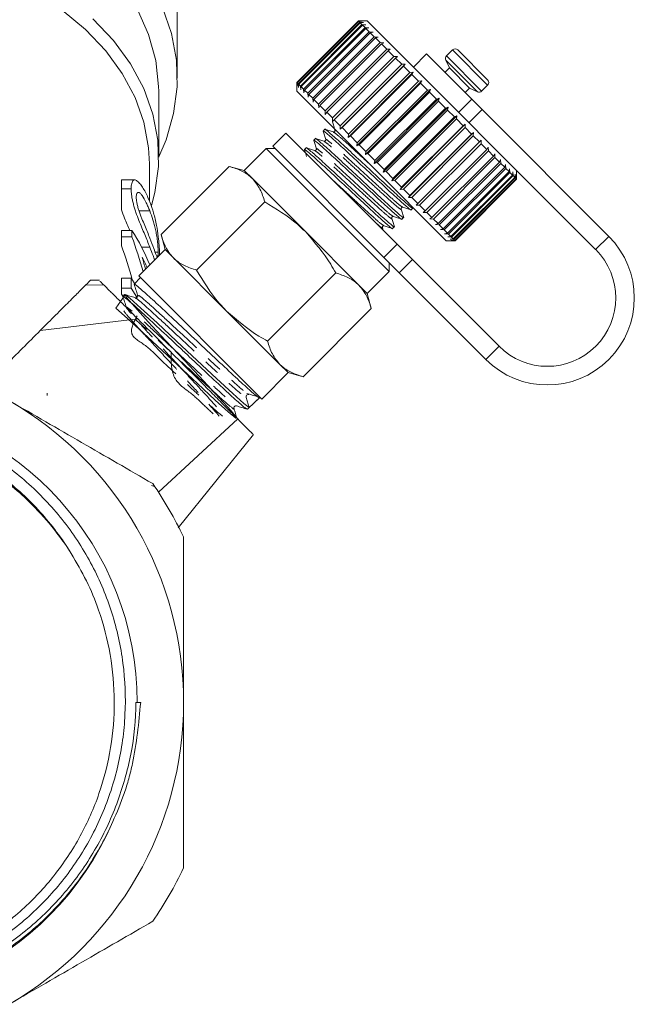
# Model space of a CAD drawing. Units: millimetres. Extents: x -287 to 870, y -187 to 371.
# Drawn here: x 821 to 870, y 164 to 243 of the extents above; entities that cross this region are included whole.
import ezdxf

# ---------------------------------------------------------------- set-up
doc = ezdxf.new("R2010")
doc.units = ezdxf.units.MM
doc.linetypes.add('PHANTOM', pattern=[12.7, 6.35, -1.27, 1.27, -1.27, 1.27, -1.27])

msp = doc.modelspace()

# ---------------------------------------------------------------- linework, layer by layer
at = {"color": 7, "linetype": 'Continuous', "lineweight": 15}
for p, q in [((833.698, 238.154), (833.698, 243.457)), ((848.271, 242.75), (843.321, 237.8)), ((843.338, 237.783), (848.288, 242.733)), ((848.302, 242.719), (843.352, 237.769)), ((843.432, 237.689), (848.382, 242.639)), ((848.415, 242.607), (843.465, 237.657)), ((843.608, 237.513), (848.558, 242.463)), ((848.608, 242.413), (843.658, 237.463)), ((848.978, 242.75), (848.271, 242.75)), ((848.288, 242.733), (848.271, 242.75)), ((848.288, 242.733), (848.577, 242.727)), ((848.577, 242.727), (848.302, 242.719)), ((848.382, 242.639), (848.302, 242.719)), ((848.382, 242.639), (848.678, 242.626)), ((848.678, 242.626), (848.415, 242.607)), ((848.558, 242.463), (848.415, 242.607)), ((848.558, 242.463), (848.859, 242.445)), ((848.859, 242.445), (848.608, 242.413)), ((848.813, 242.208), (848.608, 242.413)), ((854.989, 236.74), (848.978, 242.75)), ((843.863, 237.258), (848.813, 242.208)), ((848.88, 242.141), (843.931, 237.191)), ((844.194, 236.928), (849.144, 241.877)), ((849.228, 241.793), (844.278, 236.844)), ((844.596, 236.525), (849.546, 241.475)), ((848.813, 242.208), (849.116, 242.188)), ((849.116, 242.188), (848.88, 242.141)), ((849.144, 241.877), (848.88, 242.141)), ((849.144, 241.877), (849.448, 241.856)), ((849.448, 241.856), (849.228, 241.793)), ((849.546, 241.475), (849.228, 241.793)), ((849.546, 241.475), (849.849, 241.455)), ((849.646, 241.376), (844.696, 236.426)), ((845.065, 236.056), (850.015, 241.006)), ((850.128, 240.893), (845.179, 235.943)), ((849.849, 241.455), (849.646, 241.376)), ((850.015, 241.006), (849.646, 241.376)), ((850.015, 241.006), (850.314, 240.99)), ((850.314, 240.99), (850.128, 240.893)), ((850.544, 240.477), (850.128, 240.893)), ((845.594, 235.527), (850.544, 240.477)), ((850.67, 240.351), (845.72, 235.401)), ((846.177, 234.945), (851.126, 239.895)), ((850.544, 240.477), (850.838, 240.466)), ((850.838, 240.466), (850.67, 240.351)), ((851.126, 239.895), (850.67, 240.351)), ((851.126, 239.895), (851.412, 239.892)), ((851.412, 239.892), (851.263, 239.758)), ((853.751, 240.098), (852.691, 239.038)), ((857.398, 236.451), (853.751, 240.098)), ((855.837, 240.416), (855.356, 239.935)), ((856.261, 240.416), (858.666, 238.012)), ((851.263, 239.758), (846.313, 234.808)), ((846.798, 234.04), (852.031, 239.273)), ((846.805, 234.317), (851.754, 239.267)), ((851.9, 239.121), (846.951, 234.171)), ((851.754, 239.267), (851.263, 239.758)), ((851.754, 239.267), (852.031, 239.273)), ((852.031, 239.273), (851.9, 239.121)), ((852.42, 238.601), (851.9, 239.121)), ((855.296, 239.596), (855.59, 238.967)), ((847.453, 233.386), (852.685, 238.618)), ((847.47, 233.651), (852.42, 238.601)), ((852.573, 238.448), (847.624, 233.498)), ((852.42, 238.601), (852.685, 238.618)), ((852.685, 238.618), (852.573, 238.448)), ((853.115, 237.907), (852.573, 238.448)), ((855.59, 238.967), (855.236, 238.613)), ((855.59, 238.967), (857.216, 237.341)), ((843.321, 237.8), (843.321, 237.093)), ((843.338, 237.783), (843.321, 237.8)), ((843.344, 237.495), (843.338, 237.783)), ((843.352, 237.769), (843.344, 237.495)), ((843.432, 237.689), (843.352, 237.769)), ((843.445, 237.393), (843.432, 237.689)), ((843.465, 237.657), (843.445, 237.393)), ((843.608, 237.513), (843.465, 237.657)), ((843.626, 237.213), (843.608, 237.513)), ((848.135, 232.704), (853.367, 237.937)), ((848.165, 232.957), (853.115, 237.907)), ((853.273, 237.748), (848.323, 232.798)), ((853.115, 237.907), (853.367, 237.937)), ((853.367, 237.937), (853.273, 237.748)), ((853.829, 237.192), (853.273, 237.748)), ((858.184, 237.107), (858.666, 237.588)), ((832.198, 231.79), (832.198, 237.093)), ((849.332, 231.083), (843.321, 237.093)), ((843.658, 237.463), (843.626, 237.213)), ((843.863, 237.258), (843.658, 237.463)), ((843.884, 236.955), (843.863, 237.258)), ((843.931, 237.191), (843.884, 236.955)), ((844.194, 236.928), (843.931, 237.191)), ((844.215, 236.623), (844.194, 236.928)), ((844.278, 236.844), (844.215, 236.623)), ((844.596, 236.525), (844.278, 236.844)), ((848.835, 232.004), (854.067, 237.237)), ((848.879, 232.242), (853.829, 237.192)), ((853.991, 237.031), (849.041, 232.081)), ((853.829, 237.192), (854.067, 237.237)), ((854.067, 237.237), (853.991, 237.031)), ((854.554, 236.467), (853.991, 237.031)), ((860.785, 230.944), (854.989, 236.74)), ((856.862, 236.987), (857.216, 237.341)), ((857.216, 237.341), (857.845, 237.047)), ((844.616, 236.222), (844.596, 236.525)), ((844.696, 236.426), (844.616, 236.222)), ((845.065, 236.056), (844.696, 236.426)), ((845.082, 235.757), (845.065, 236.056)), ((845.179, 235.943), (845.082, 235.757)), ((845.594, 235.527), (845.179, 235.943)), ((849.544, 231.295), (854.776, 236.527)), ((849.604, 231.518), (854.554, 236.467)), ((854.716, 236.305), (849.767, 231.355)), ((854.554, 236.467), (854.776, 236.527)), ((854.776, 236.527), (854.716, 236.305)), ((855.28, 235.741), (854.716, 236.305)), ((857.398, 236.451), (858.229, 235.621)), ((845.605, 235.234), (845.594, 235.527)), ((845.72, 235.401), (845.605, 235.234)), ((846.177, 234.945), (845.72, 235.401)), ((850.253, 230.585), (855.486, 235.818)), ((850.33, 230.792), (855.28, 235.741)), ((855.441, 235.58), (850.492, 230.63)), ((855.28, 235.741), (855.486, 235.818)), ((855.486, 235.818), (855.441, 235.58)), ((855.997, 235.024), (855.441, 235.58)), ((868.424, 225.426), (858.229, 235.621)), ((846.18, 234.659), (846.177, 234.945)), ((846.313, 234.808), (846.18, 234.659)), ((846.805, 234.317), (846.313, 234.808)), ((850.953, 229.885), (856.186, 235.118)), ((851.047, 230.074), (855.997, 235.024)), ((856.156, 234.865), (851.206, 229.916)), ((851.635, 229.204), (856.868, 234.436)), ((855.997, 235.024), (856.186, 235.118)), ((856.186, 235.118), (856.156, 234.865)), ((856.697, 234.324), (856.156, 234.865)), ((856.697, 234.324), (856.868, 234.436)), ((856.868, 234.436), (856.85, 234.171)), ((842.437, 233.734), (841.377, 232.674)), ((842.437, 233.734), (851.383, 224.789)), ((845.564, 234.033), (845.427, 233.896)), ((846.798, 234.04), (846.805, 234.317)), ((846.951, 234.171), (846.798, 234.04)), ((847.47, 233.651), (846.951, 234.171)), ((847.453, 233.386), (847.47, 233.651)), ((851.747, 229.374), (856.697, 234.324)), ((856.85, 234.171), (851.9, 229.221)), ((852.289, 228.549), (857.522, 233.782)), ((852.42, 228.702), (857.37, 233.651)), ((857.37, 233.651), (856.85, 234.171)), ((857.37, 233.651), (857.522, 233.782)), ((857.522, 233.782), (857.516, 233.505)), ((844.816, 233.284), (844.679, 233.147)), ((847.624, 233.498), (847.453, 233.386)), ((848.165, 232.957), (847.624, 233.498)), ((848.135, 232.704), (848.165, 232.957)), ((848.323, 232.798), (848.135, 232.704)), ((848.879, 232.242), (848.323, 232.798)), ((857.516, 233.505), (852.566, 228.556)), ((853.057, 228.064), (858.007, 233.014)), ((858.144, 232.877), (853.194, 227.927)), ((858.007, 233.014), (857.516, 233.505)), ((858.007, 233.014), (858.141, 233.163)), ((858.141, 233.163), (858.144, 232.877)), ((858.6, 232.421), (858.144, 232.877)), ((840.846, 232.497), (839.079, 230.729)), ((841.554, 232.497), (840.846, 232.497)), ((840.846, 232.497), (845.796, 227.547)), ((841.377, 232.674), (850.322, 223.729)), ((844.068, 232.536), (843.931, 232.399)), ((848.835, 232.004), (848.879, 232.242)), ((849.041, 232.081), (848.835, 232.004)), ((849.604, 231.518), (849.041, 232.081)), ((853.65, 227.471), (858.6, 232.421)), ((858.726, 232.295), (853.776, 227.345)), ((858.6, 232.421), (858.715, 232.588)), ((858.715, 232.588), (858.726, 232.295)), ((859.142, 231.879), (858.726, 232.295)), ((859.142, 231.879), (859.239, 232.065)), ((859.239, 232.065), (859.255, 231.766)), ((831.448, 228.263), (831.448, 231.259)), ((849.544, 231.295), (849.604, 231.518)), ((849.767, 231.355), (849.544, 231.295)), ((850.33, 230.792), (849.767, 231.355)), ((854.192, 226.93), (859.142, 231.879)), ((859.255, 231.766), (854.305, 226.816)), ((854.675, 226.447), (859.625, 231.396)), ((859.724, 231.297), (854.774, 226.347)), ((859.625, 231.396), (859.255, 231.766)), ((859.625, 231.396), (859.704, 231.6)), ((859.704, 231.6), (859.724, 231.297)), ((860.042, 230.979), (859.724, 231.297)), ((860.042, 230.979), (860.105, 231.199)), ((860.105, 231.199), (860.126, 230.895)), ((832.391, 225.573), (837.871, 231.053)), ((839.079, 230.729), (837.871, 231.053)), ((839.742, 230.066), (839.079, 230.729)), ((855.342, 225.072), (849.332, 231.083)), ((850.253, 230.585), (850.33, 230.792)), ((850.492, 230.63), (850.253, 230.585)), ((851.047, 230.074), (850.492, 230.63)), ((855.093, 226.029), (860.042, 230.979)), ((860.126, 230.895), (855.177, 225.945)), ((855.44, 225.682), (860.39, 230.631)), ((860.457, 230.564), (855.508, 225.614)), ((860.39, 230.631), (860.126, 230.895)), ((860.39, 230.631), (860.437, 230.867)), ((860.437, 230.867), (860.457, 230.564)), ((860.662, 230.359), (860.457, 230.564)), ((860.662, 230.359), (860.694, 230.609)), ((860.694, 230.609), (860.712, 230.309)), ((867.363, 224.365), (860.785, 230.944)), ((860.856, 230.165), (860.875, 230.429)), ((860.875, 230.429), (860.888, 230.133)), ((860.999, 230.022), (860.999, 230.729)), ((830.267, 229.962), (829.198, 229.962)), ((844.028, 225.779), (839.742, 230.066)), ((850.953, 229.885), (851.047, 230.074)), ((851.206, 229.916), (850.953, 229.885)), ((851.747, 229.374), (851.206, 229.916)), ((855.712, 225.409), (860.662, 230.359)), ((860.712, 230.309), (855.762, 225.359)), ((855.906, 225.216), (860.856, 230.165)), ((860.888, 230.133), (855.938, 225.183)), ((856.018, 225.103), (860.968, 230.053)), ((860.982, 230.039), (856.032, 225.089)), ((856.049, 225.072), (860.999, 230.022)), ((860.856, 230.165), (860.712, 230.309)), ((860.968, 230.053), (860.888, 230.133)), ((860.968, 230.053), (860.976, 230.328)), ((860.976, 230.328), (860.982, 230.039)), ((860.982, 230.039), (860.999, 230.022)), ((829.986, 229.243), (829.198, 229.243)), ((851.635, 229.204), (851.747, 229.374)), ((851.9, 229.221), (851.635, 229.204)), ((852.42, 228.702), (851.9, 229.221)), ((835.249, 222.715), (840.729, 228.195)), ((852.289, 228.549), (852.42, 228.702)), ((852.566, 228.556), (852.289, 228.549)), ((853.057, 228.064), (852.566, 228.556)), ((852.908, 227.931), (853.057, 228.064)), ((845.796, 227.547), (850.746, 222.597)), ((852.519, 227.552), (852.656, 227.689)), ((852.661, 227.687), (852.651, 227.719)), ((853.194, 227.927), (852.908, 227.931)), ((853.65, 227.471), (853.194, 227.927)), ((853.483, 227.356), (853.65, 227.471)), ((853.776, 227.345), (853.483, 227.356)), ((854.192, 226.93), (853.776, 227.345)), ((851.771, 226.804), (851.908, 226.941)), ((854.006, 226.832), (854.192, 226.93)), ((854.305, 226.816), (854.006, 226.832)), ((854.675, 226.447), (854.305, 226.816)), ((854.472, 226.367), (854.675, 226.447)), ((829.198, 225.4), (829.198, 225.907)), ((830.033, 225.907), (829.198, 225.907)), ((830.033, 225.4), (830.033, 225.907)), ((848.315, 221.493), (844.028, 225.779)), ((850.273, 225.899), (850.202, 226.125)), ((851.022, 226.056), (851.159, 226.193)), ((854.774, 226.347), (854.472, 226.367)), ((855.093, 226.029), (854.774, 226.347)), ((854.873, 225.966), (855.093, 226.029)), ((855.177, 225.945), (854.873, 225.966)), ((855.44, 225.682), (855.177, 225.945)), ((855.204, 225.635), (855.44, 225.682)), ((830.033, 225.4), (829.198, 225.4)), ((829.198, 224.675), (829.198, 225.4)), ((832.391, 225.573), (832.715, 224.365)), ((855.508, 225.614), (855.204, 225.635)), ((855.342, 225.072), (856.049, 225.072)), ((855.462, 225.377), (855.712, 225.409)), ((855.762, 225.359), (855.462, 225.377)), ((855.712, 225.409), (855.508, 225.614)), ((855.643, 225.196), (855.906, 225.216)), ((855.938, 225.183), (855.643, 225.196)), ((855.744, 225.095), (856.018, 225.103)), ((856.032, 225.089), (855.744, 225.095)), ((855.906, 225.216), (855.762, 225.359)), ((856.018, 225.103), (855.938, 225.183)), ((856.032, 225.089), (856.049, 225.072)), ((832.715, 224.365), (830.593, 222.244)), ((831.485, 224.563), (830.821, 224.563)), ((832.154, 224.167), (831.906, 224.167)), ((833.378, 223.702), (832.715, 224.365)), ((851.383, 224.789), (852.619, 223.553)), ((837.665, 219.415), (833.378, 223.702)), ((851.558, 222.492), (850.322, 223.729)), ((850.746, 222.597), (850.746, 223.305)), ((852.619, 223.553), (859.585, 216.587)), ((840.964, 217), (846.444, 222.48)), ((848.978, 220.83), (850.746, 222.597)), ((851.558, 222.492), (858.524, 215.526)), ((827.422, 221.891), (826.68, 221.891)), ((829.986, 222.064), (829.198, 222.064)), ((829.198, 221.266), (829.198, 222.064)), ((829.986, 221.266), (829.986, 222.064)), ((829.986, 222.064), (830.32, 221.535)), ((830.733, 222.104), (830.232, 221.57)), ((830.593, 222.244), (840.493, 212.344)), ((829.986, 221.266), (829.198, 221.266)), ((829.198, 220.784), (829.198, 221.266)), ((848.978, 220.83), (848.315, 221.493)), ((829.198, 220.784), (829.303, 220.619)), ((829.459, 220.745), (829.319, 220.596)), ((830.37, 220.488), (830.293, 220.49)), ((830.501, 220.703), (830.504, 220.63)), ((849.302, 219.622), (848.978, 220.83)), ((841.951, 215.129), (837.665, 219.415)), ((843.822, 214.142), (849.302, 219.622)), ((830.512, 218.789), (822.665, 217.85)), ((842.614, 214.466), (841.951, 215.129)), ((840.493, 212.344), (842.614, 214.466)), ((842.614, 214.466), (843.822, 214.142)), ((823.224, 212.821), (823.227, 212.64)), ((839.23, 212.478), (839.485, 211.67)), ((839.869, 212.03), (840.307, 212.442)), ((840.307, 212.442), (840.353, 212.484)), ((839.335, 211.529), (839.485, 211.67)), ((832.177, 204.863), (838.561, 210.74)), ((833.767, 202), (839.825, 209.483)), ((831.631, 205.39), (831.849, 205.322)), ((830.471, 187.949), (830.352, 187.952)), ((830.748, 187.949), (830.471, 187.949))]:
    msp.add_line(p, q, dxfattribs=at)
at = {"color": 8, "linetype": 'PHANTOM', "lineweight": 0}
for p, q in [((855.356, 239.935), (858.184, 237.107)), ((855.837, 240.416), (858.666, 237.588)), ((855.296, 239.596), (857.845, 237.047)), ((856.338, 235.39), (857.398, 236.451)), ((858.229, 235.621), (857.168, 234.56)), ((831.484, 227.467), (830.628, 227.467)), ((868.424, 225.426), (867.363, 224.365)), ((850.322, 223.729), (851.383, 224.789)), ((852.619, 223.553), (851.558, 222.492)), ((827.799, 221.503), (826.343, 221.529)), ((858.524, 215.526), (859.585, 216.587))]:
    msp.add_line(p, q, dxfattribs=at)
at = {"color": 7, "linetype": 'Continuous', "lineweight": 15, "flags": 128}
for points in [[(831.448, 231.259), (831.382, 232.554), (831.004, 234.594), (830.297, 236.588), (829.271, 238.513), (827.938, 240.341), (826.317, 242.048), (824.429, 243.612)], [(832.198, 237.093), (832.193, 237.475), (831.96, 239.578), (831.387, 241.649), (830.484, 243.659)], [(832.5, 243.831), (833.227, 241.739), (833.622, 239.603), (833.68, 237.449), (833.401, 235.305), (832.789, 233.195), (832.198, 231.819)], [(826.893, 242.919), (828.563, 241.165), (829.938, 239.287), (830.998, 237.31), (831.731, 235.26), (832.125, 233.164), (832.177, 231.05), (831.885, 228.946), (831.615, 227.919)], [(830.473, 220.48), (830.308, 220.758), (829.986, 221.266)], [(829.494, 220.712), (828.744, 219.653), (829.453, 219.04), (830.609, 217.989), (832.081, 216.617), (833.71, 215.088), (835.323, 213.581), (836.735, 212.266), (837.801, 211.305), (838.401, 210.805), (838.473, 210.832), (838.019, 211.393), (837.087, 212.42), (835.798, 213.816), (834.293, 215.42), (832.754, 217.06), (831.359, 218.561), (830.266, 219.749), (829.614, 220.508), (829.473, 220.748), (829.87, 220.452), (830.768, 219.659), (832.064, 218.459), (833.629, 217.001), (835.281, 215.446), (836.847, 213.983), (838.156, 212.779), (839.059, 211.973), (839.469, 211.669), (839.485, 211.67), (839.485, 211.67)]]:
    msp.add_lwpolyline(points, dxfattribs=at)
at = {"color": 7, "linetype": 'Continuous', "lineweight": 15}
for centre, radius, start, end in [((855.568, 239.723), 0.3, 135, 205), ((856.049, 240.204), 0.3, 45, 135), ((858.453, 237.8), 0.3, 315, 45), ((857.972, 237.319), 0.3, 245, 315), ((817.102, 217.415), 15.471, 21.67457, 33.29305), ((863.474, 220.476), 7, 225, 45), ((863.474, 220.476), 5.5, 225, 45), ((817.388, 216.812), 15.16, 23.74024, 27.18585), ((806.198, 187.949), 24.273, 0, 336.74009), ((806.198, 187.949), 28, 0, 60), ((839.405, 212.533), 0.183, 72.46631, 197.53368), ((806.198, 187.949), 31, 25.41462, 34.58538), ((806.198, 187.949), 22.425, 32.24768, 46.00899), ((806.198, 187.949), 28, 300, 0), ((806.198, 187.949), 31, 325.41462, 334.58538)]:
    msp.add_arc(centre, radius, start, end, dxfattribs=at)
for centre, major_axis, ratio, start_param, end_param in [((806.198, 211.628), (0, 32.869), 0.798615, 5.052542, 5.144698), ((806.198, 211.628), (0, 31.617), 0.798615, 5.044497, 5.137747), ((806.198, 212.523), (0, 32.87), 0.798604, 5.029926, 5.060572), ((1180.108, 561.892), (413.104, 413.143), 0.021106, 3.722212, 3.725716)]:
    msp.add_ellipse(centre, major_axis=major_axis, ratio=ratio, start_param=start_param, end_param=end_param, dxfattribs=at)
for points, knots in [([(846.175, 234.63), (846.21, 234.519), (846.28, 234.297), (846.35, 234.075), (846.385, 233.964)], [0, 0, 0, 0, 0.5001077, 1, 1, 1, 1]), ([(845.46, 233.848), (845.448, 233.865), (845.354, 233.994), (845.672, 233.741), (846.427, 233.088), (847.596, 232.003), (848.96, 230.736), (850.325, 229.469), (851.503, 228.376), (852.255, 227.726), (852.586, 227.455), (852.517, 227.554), (852.517, 227.555)], [0, 0, 0, 0, 0.019197, 0.140766, 0.265517, 0.385347, 0.509019, 0.632691, 0.752521, 0.877272, 0.99884, 1, 1, 1, 1]), ([(845.427, 233.882), (845.462, 233.771), (845.532, 233.549), (845.602, 233.326), (845.637, 233.215)], [0, 0, 0, 0, 0.499849, 1, 1, 1, 1]), ([(852.623, 227.737), (852.636, 227.72), (852.729, 227.591), (852.412, 227.844), (851.656, 228.498), (850.488, 229.582), (849.123, 230.849), (847.758, 232.116), (846.581, 233.209), (845.828, 233.859), (845.497, 234.131), (845.566, 234.031), (845.567, 234.03)], [0, 0, 0, 0, 0.019116, 0.140695, 0.265456, 0.385296, 0.508978, 0.63266, 0.7525, 0.877261, 0.99884, 1, 1, 1, 1]), ([(846.245, 233.823), (846.131, 233.859), (845.903, 233.931), (845.676, 234.002), (845.562, 234.038)], [0, 0, 0, 0, 0.49989, 1, 1, 1, 1]), ([(846.385, 233.963), (846.388, 233.931), (846.392, 233.88), (846.305, 233.814), (846.265, 233.82), (846.244, 233.824)], [0, 0, 0, 0, 0.458468, 0.721212, 1, 1, 1, 1]), ([(844.712, 233.099), (844.699, 233.117), (844.606, 233.245), (844.923, 232.992), (845.679, 232.339), (846.847, 231.255), (848.212, 229.988), (849.577, 228.72), (850.754, 227.627), (851.506, 226.978), (851.837, 226.706), (851.769, 226.806), (851.768, 226.806)], [0, 0, 0, 0, 0.01911, 0.140689, 0.265451, 0.385292, 0.508975, 0.632658, 0.752499, 0.877261, 0.99884, 1, 1, 1, 1]), ([(844.679, 233.134), (844.714, 233.022), (844.784, 232.8), (844.853, 232.578), (844.888, 232.467)], [0, 0, 0, 0, 0.500108, 1, 1, 1, 1]), ([(851.875, 226.989), (851.887, 226.971), (851.981, 226.843), (851.663, 227.096), (850.908, 227.749), (849.739, 228.834), (848.375, 230.1), (847.01, 231.368), (845.832, 232.461), (845.08, 233.111), (844.749, 233.382), (844.818, 233.283), (844.818, 233.282)], [0, 0, 0, 0, 0.019102, 0.140682, 0.265445, 0.385287, 0.508971, 0.632655, 0.752497, 0.87726, 0.99884, 1, 1, 1, 1]), ([(845.496, 233.075), (845.383, 233.111), (845.155, 233.182), (844.927, 233.254), (844.813, 233.29)], [0, 0, 0, 0, 0.49989, 1, 1, 1, 1]), ([(845.636, 233.216), (845.64, 233.195), (845.646, 233.155), (845.58, 233.068), (845.529, 233.072), (845.496, 233.075)], [0, 0, 0, 0, 0.278911, 0.54171, 1, 1, 1, 1]), ([(843.963, 232.351), (843.951, 232.369), (843.858, 232.497), (844.175, 232.244), (844.93, 231.591), (846.099, 230.507), (847.463, 229.24), (848.829, 227.972), (850.006, 226.879), (850.758, 226.229), (851.089, 225.958), (851.021, 226.057), (851.02, 226.058)], [0, 0, 0, 0, 0.019051, 0.140637, 0.265407, 0.385255, 0.508945, 0.632636, 0.752484, 0.877253, 0.99884, 1, 1, 1, 1]), ([(843.93, 232.385), (843.965, 232.274), (844.022, 232.094), (844.078, 231.915), (844.1, 231.846)], [0, 0, 0, 0, 0.618084, 1, 1, 1, 1]), ([(851.127, 226.24), (851.139, 226.223), (851.232, 226.095), (850.915, 226.348), (850.16, 227.001), (848.991, 228.085), (847.627, 229.352), (846.261, 230.62), (845.084, 231.713), (844.332, 232.363), (844.001, 232.634), (844.069, 232.535), (844.07, 232.534)], [0, 0, 0, 0, 0.019049, 0.140636, 0.265405, 0.385254, 0.508944, 0.632635, 0.752483, 0.877253, 0.99884, 1, 1, 1, 1]), ([(844.748, 232.327), (844.635, 232.362), (844.407, 232.434), (844.18, 232.505), (844.065, 232.541)], [0, 0, 0, 0, 0.497598, 1, 1, 1, 1]), ([(844.888, 232.467), (844.891, 232.446), (844.897, 232.407), (844.832, 232.32), (844.781, 232.324), (844.748, 232.327)], [0, 0, 0, 0, 0.28045, 0.54365, 1, 1, 1, 1]), ([(839.742, 230.066), (839.707, 230.099), (839.447, 230.352), (838.867, 230.739), (838.205, 230.947), (837.871, 231.053)], [0, 0, 0, 0, 0.07008, 0.530779, 1, 1, 1, 1]), ([(829.198, 229.243), (829.198, 229.314), (829.198, 229.452), (829.198, 229.627), (829.198, 229.764), (829.198, 229.87), (829.198, 229.938), (829.198, 229.963), (829.198, 229.962), (829.198, 229.959)], [0, 0, 0, 0, 0.0567243, 0.1114372, 0.1643678, 0.2164354, 0.2676415, 0.3173598, 0.3458806, 0.3458806, 0.3458806, 0.3458806]), ([(829.986, 229.243), (829.987, 229.325), (829.989, 229.406), (830.002, 229.55), (830.012, 229.615), (830.041, 229.73), (830.059, 229.781), (830.102, 229.866), (830.127, 229.899), (830.183, 229.945), (830.215, 229.959), (830.284, 229.964), (830.32, 229.956), (830.397, 229.92), (830.438, 229.892), (830.519, 229.828), (830.559, 229.79), (830.681, 229.665), (830.761, 229.567), (830.919, 229.345), (830.996, 229.222), (831.22, 228.817), (831.358, 228.508), (831.485, 228.19)], [0, 0, 0, 0, 0.0625, 0.0625, 0.125, 0.125, 0.1875, 0.1875, 0.25, 0.25, 0.3125, 0.3125, 0.375, 0.375, 0.4375, 0.4375, 0.5, 0.5, 0.625, 0.625, 0.75, 0.75, 1, 1, 1, 1]), ([(840.729, 228.195), (840.62, 228.551), (840.401, 229.268), (839.963, 229.799), (839.742, 230.066)], [0, 0, 0, 0, 0.495458, 1, 1, 1, 1]), ([(829.198, 227.57), (829.198, 227.628), (829.198, 227.747), (829.198, 227.924), (829.198, 228.101), (829.198, 228.274), (829.198, 228.446), (829.198, 228.612), (829.198, 228.776), (829.198, 228.937), (829.198, 229.094), (829.198, 229.193), (829.198, 229.243)], [0.655153, 0.655153, 0.655153, 0.655153, 0.6871561, 0.7204222, 0.7532302, 0.7862602, 0.819504, 0.8535453, 0.8883083, 0.9239959, 0.9613503, 1, 1, 1, 1]), ([(831.485, 224.563), (831.422, 224.725), (831.355, 224.888), (831.218, 225.221), (831.146, 225.393), (830.998, 225.745), (830.921, 225.927), (830.764, 226.305), (830.682, 226.505), (830.52, 226.92), (830.44, 227.133), (830.325, 227.468), (830.287, 227.581), (830.219, 227.807), (830.187, 227.92), (830.128, 228.147), (830.102, 228.26), (830.057, 228.477), (830.04, 228.582), (830.012, 228.787), (830.002, 228.885), (829.988, 229.071), (829.987, 229.158), (829.986, 229.243)], [0, 0, 0, 0, 0.125, 0.125, 0.25, 0.25, 0.375, 0.375, 0.5, 0.5, 0.625, 0.625, 0.6875, 0.6875, 0.75, 0.75, 0.8125, 0.8125, 0.875, 0.875, 0.9375, 0.9375, 1, 1, 1, 1]), ([(831.484, 227.467), (831.438, 227.581), (831.391, 227.696), (831.294, 227.918), (831.244, 228.025), (831.089, 228.339), (830.979, 228.537), (830.811, 228.778), (830.753, 228.85), (830.644, 228.944), (830.593, 228.965), (830.524, 228.963), (830.503, 228.956), (830.465, 228.924), (830.448, 228.9), (830.421, 228.837), (830.411, 228.796), (830.398, 228.699), (830.396, 228.641), (830.395, 228.583)], [0, 0, 0, 0, 0.125, 0.125, 0.25, 0.25, 0.5, 0.5, 0.625, 0.625, 0.75, 0.75, 0.8125, 0.8125, 0.875, 0.875, 0.9375, 0.9375, 1, 1, 1, 1]), ([(830.395, 228.583), (830.396, 228.544), (830.396, 228.506), (830.401, 228.424), (830.404, 228.381), (830.42, 228.247), (830.435, 228.149), (830.476, 227.951), (830.501, 227.849), (830.556, 227.644), (830.587, 227.544), (830.618, 227.443)], [0, 0, 0, 0, 0.125, 0.125, 0.25, 0.25, 0.5, 0.5, 0.75, 0.75, 1, 1, 1, 1]), ([(831.485, 228.19), (831.589, 227.904), (831.797, 227.334), (832.021, 226.402), (832.162, 225.493), (832.236, 224.714), (832.265, 224.202), (832.268, 223.974), (832.269, 223.919)], [0, 0, 0, 0, 0.246157, 0.490779, 0.687279, 0.822191, 0.957511, 1, 1, 1, 1]), ([(844.028, 225.779), (843.81, 225.989), (842.823, 226.936), (841.646, 227.644), (840.729, 228.195)], [0, 0, 0, 0, 0.22132, 1, 1, 1, 1]), ([(829.198, 227.57), (829.282, 227.34), (829.5, 226.735), (829.728, 226.224), (829.868, 225.907)], [0, 0, 0, 0, 0.381114, 1, 1, 1, 1]), ([(830.618, 227.443), (830.656, 227.335), (830.693, 227.228), (830.77, 227.027), (830.809, 226.93), (830.924, 226.644), (831.001, 226.462), (831.148, 226.112), (831.219, 225.941), (831.356, 225.611), (831.422, 225.451), (831.484, 225.291)], [0, 0, 0, 0, 0.125, 0.125, 0.25, 0.25, 0.5, 0.5, 0.75, 0.75, 1, 1, 1, 1]), ([(832.154, 224.167), (832.153, 224.228), (832.153, 224.289), (832.148, 224.424), (832.144, 224.498), (832.134, 224.652), (832.128, 224.731), (832.114, 224.892), (832.105, 224.975), (832.077, 225.223), (832.055, 225.387), (832.002, 225.702), (831.972, 225.846), (831.91, 226.127), (831.876, 226.261), (831.806, 226.519), (831.77, 226.644), (831.655, 227.01), (831.573, 227.24), (831.484, 227.467)], [0, 0, 0, 0, 0.0625, 0.0625, 0.125, 0.125, 0.1875, 0.1875, 0.25, 0.25, 0.375, 0.375, 0.5, 0.5, 0.625, 0.625, 0.75, 0.75, 1, 1, 1, 1]), ([(851.698, 227.622), (851.698, 227.66), (851.697, 227.718), (851.787, 227.771), (851.821, 227.765), (851.838, 227.762)], [0, 0, 0, 0, 0.489332, 0.74406, 1, 1, 1, 1]), ([(851.913, 226.939), (851.877, 227.052), (851.806, 227.28), (851.734, 227.508), (851.698, 227.622)], [0, 0, 0, 0, 0.50011, 1, 1, 1, 1]), ([(851.838, 227.762), (851.95, 227.727), (852.172, 227.657), (852.394, 227.587), (852.505, 227.552)], [0, 0, 0, 0, 0.499892, 1, 1, 1, 1]), ([(850.95, 226.873), (850.947, 226.894), (850.941, 226.934), (851.007, 227.02), (851.058, 227.016), (851.09, 227.013)], [0, 0, 0, 0, 0.2788065, 0.5415281, 1, 1, 1, 1]), ([(851.165, 226.19), (851.129, 226.304), (851.057, 226.532), (850.986, 226.759), (850.95, 226.873)], [0, 0, 0, 0, 0.50011, 1, 1, 1, 1]), ([(851.09, 227.013), (851.201, 226.978), (851.424, 226.909), (851.646, 226.839), (851.757, 226.804)], [0, 0, 0, 0, 0.499892, 1, 1, 1, 1]), ([(846.444, 222.48), (846.312, 222.715), (845.643, 223.906), (844.747, 224.946), (844.028, 225.779)], [0, 0, 0, 0, 0.197574, 1, 1, 1, 1]), ([(850.202, 226.125), (850.199, 226.157), (850.195, 226.209), (850.281, 226.274), (850.321, 226.268), (850.342, 226.265)], [0, 0, 0, 0, 0.457569, 0.720568, 1, 1, 1, 1]), ([(850.342, 226.265), (850.453, 226.23), (850.675, 226.16), (850.897, 226.091), (851.008, 226.056)], [0, 0, 0, 0, 0.499892, 1, 1, 1, 1]), ([(831.484, 225.291), (831.593, 225.003), (831.785, 224.498), (831.967, 223.98), (832.06, 223.784), (832.083, 223.807), (832.088, 223.812)], [0, 0, 0, 0, 0.438059, 0.768901, 0.945476, 1, 1, 1, 1]), ([(832.391, 225.573), (832.5, 225.217), (832.719, 224.5), (833.157, 223.969), (833.378, 223.702)], [0, 0, 0, 0, 0.495458, 1, 1, 1, 1]), ([(831.875, 223.525), (831.832, 223.644), (831.72, 223.953), (831.574, 224.331), (831.485, 224.563)], [0, 0, 0, 0, 0.384624, 1, 1, 1, 1]), ([(832.127, 223.835), (832.136, 223.862), (832.143, 223.904), (832.15, 223.988), (832.151, 224.02), (832.153, 224.09), (832.153, 224.128), (832.154, 224.167)], [0, 0, 0, 0, 0.5, 0.5, 0.75, 0.75, 1, 1, 1, 1]), ([(833.378, 223.702), (833.412, 223.669), (833.673, 223.416), (834.253, 223.029), (834.915, 222.821), (835.249, 222.715)], [0, 0, 0, 0, 0.07008, 0.530779, 1, 1, 1, 1]), ([(835.249, 222.715), (835.8, 221.798), (836.508, 220.621), (837.455, 219.634), (837.665, 219.415)], [0, 0, 0, 0, 0.77868, 1, 1, 1, 1]), ([(848.315, 221.493), (848.281, 221.526), (848.02, 221.779), (847.44, 222.166), (846.778, 222.374), (846.444, 222.48)], [0, 0, 0, 0, 0.07008, 0.530779, 1, 1, 1, 1]), ([(826.343, 221.529), (826.496, 221.681), (826.705, 221.891), (826.685, 221.871), (826.68, 221.866)], [0, 0, 0, 0, 0.730128, 1, 1, 1, 1]), ([(827.485, 221.817), (827.483, 221.819), (827.479, 221.823), (827.722, 221.58), (827.799, 221.503)], [0, 0, 0, 0, 0.680314, 1, 1, 1, 1]), ([(822.665, 217.85), (823.099, 218.285), (823.512, 218.698), (824.1, 219.286), (824.289, 219.475), (824.645, 219.831), (824.813, 219.999), (825.131, 220.317), (825.281, 220.467), (825.558, 220.744), (825.684, 220.87), (825.912, 221.098), (826.014, 221.2), (826.195, 221.381), (826.275, 221.461), (826.343, 221.529)], [0, 0, 0, 0, 0.25, 0.25, 0.375, 0.375, 0.5, 0.5, 0.625, 0.625, 0.75, 0.75, 0.875, 0.875, 1, 1, 1, 1]), ([(827.799, 221.503), (827.919, 221.383), (828.068, 221.234), (828.422, 220.879), (828.63, 220.672), (829.094, 220.208), (829.353, 219.949), (829.904, 219.397), (830.199, 219.103), (830.512, 218.789)], [0, 0, 0, 0, 0.25, 0.25, 0.5, 0.5, 0.75, 0.75, 1, 1, 1, 1]), ([(830.23, 221.567), (830.275, 221.423), (830.365, 221.135), (830.456, 220.847), (830.501, 220.703)], [0, 0, 0, 0, 0.500071, 1, 1, 1, 1]), ([(840.307, 212.441), (840.256, 212.466), (840.154, 212.515), (839.501, 213.08), (838.426, 214.05), (836.941, 215.448), (835.263, 217.011), (833.596, 218.583), (832.105, 219.974), (830.976, 220.992), (830.33, 221.56), (830.306, 221.524), (830.296, 221.51)], [0, 0, 0, 0, 0.088538, 0.177078, 0.284672, 0.392314, 0.499869, 0.607386, 0.714921, 0.822332, 0.929799, 1, 1, 1, 1]), ([(849.302, 219.622), (849.193, 219.977), (848.974, 220.695), (848.536, 221.225), (848.315, 221.493)], [0, 0, 0, 0, 0.495458, 1, 1, 1, 1]), ([(829.318, 220.588), (829.363, 220.444), (829.453, 220.156), (829.544, 219.868), (829.589, 219.724)], [0, 0, 0, 0, 0.500092, 1, 1, 1, 1]), ([(839.277, 211.568), (839.221, 211.595), (839.093, 211.659), (838.433, 212.247), (837.493, 213.107), (836.301, 214.203), (834.941, 215.487), (833.563, 216.784), (832.204, 218.047), (831.046, 219.129), (830.136, 219.958), (829.478, 220.524), (829.391, 220.554), (829.35, 220.567)], [0, 0, 0, 0, 0.084644, 0.194324, 0.24857, 0.358132, 0.467719, 0.521919, 0.63139, 0.740888, 0.795041, 0.904421, 1, 1, 1, 1]), ([(830.292, 220.49), (830.154, 220.534), (829.879, 220.62), (829.603, 220.707), (829.466, 220.75)], [0, 0, 0, 0, 0.49991, 1, 1, 1, 1]), ([(830.504, 220.63), (830.504, 220.628), (830.506, 220.598), (830.464, 220.531), (830.398, 220.487), (830.371, 220.488), (830.37, 220.488)], [0, 0, 0, 0, 0.036406, 0.515644, 0.994392, 1, 1, 1, 1]), ([(837.665, 219.415), (838.498, 218.697), (839.537, 217.801), (840.729, 217.132), (840.964, 217)], [0, 0, 0, 0, 0.802426, 1, 1, 1, 1]), ([(830.512, 218.789), (831.179, 218.122), (831.879, 217.423), (832.799, 216.503), (832.985, 216.316), (833.356, 215.946), (833.541, 215.761), (834.094, 215.207), (834.461, 214.841), (835.008, 214.293), (835.191, 214.11), (835.551, 213.751), (835.727, 213.575), (836.246, 213.056), (836.578, 212.724), (837.056, 212.246), (837.213, 212.089), (837.514, 211.788), (837.658, 211.644), (838.075, 211.227), (838.33, 210.972), (838.561, 210.74)], [0, 0, 0, 0, 0.25, 0.25, 0.3125, 0.3125, 0.375, 0.375, 0.5, 0.5, 0.5625, 0.5625, 0.625, 0.625, 0.75, 0.75, 0.8125, 0.8125, 0.875, 0.875, 1, 1, 1, 1]), ([(819.806, 214.992), (820.284, 215.47), (820.762, 215.948), (821.715, 216.901), (822.191, 217.377), (822.665, 217.85)], [0, 0, 0, 0, 0.5, 0.5, 1, 1, 1, 1]), ([(840.964, 217), (841.073, 216.644), (841.292, 215.926), (841.73, 215.396), (841.951, 215.129)], [0, 0, 0, 0, 0.495458, 1, 1, 1, 1]), ([(841.951, 215.129), (841.986, 215.095), (842.246, 214.843), (842.826, 214.456), (843.488, 214.247), (843.822, 214.142)], [0, 0, 0, 0, 0.07008, 0.530779, 1, 1, 1, 1]), ([(831.72, 205.546), (829.821, 206.642), (827.913, 207.744), (824.074, 209.96), (822.143, 211.075), (820.198, 212.198)], [0, 0, 0, 0, 0.5, 0.5, 1, 1, 1, 1]), ([(839.302, 212.795), (839.444, 212.753), (839.726, 212.667), (840.009, 212.581), (840.15, 212.538)], [0, 0, 0, 0, 0.499983, 1, 1, 1, 1]), ([(821.773, 204.083), (820.777, 205.059), (819.701, 205.932), (817.969, 207.091), (817.37, 207.452), (816.154, 208.111), (815.534, 208.411), (813.638, 209.223), (812.327, 209.648), (810.289, 210.106), (809.605, 210.226), (808.237, 210.403), (807.551, 210.459), (806.177, 210.51), (805.489, 210.504), (804.454, 210.447), (804.109, 210.42), (803.418, 210.35), (803.071, 210.307), (801.354, 210.052), (800.017, 209.725), (798.065, 209.056), (797.423, 208.803), (796.158, 208.236), (795.534, 207.92), (793.726, 206.9), (792.596, 206.117), (791.01, 204.792), (790.5, 204.325), (789.518, 203.338), (789.051, 202.823), (787.732, 201.229), (786.955, 200.095), (785.945, 198.286), (785.633, 197.662), (785.069, 196.392), (784.818, 195.748), (784.155, 193.792), (783.833, 192.455), (783.532, 190.399), (783.463, 189.703), (783.388, 188.321), (783.383, 187.631), (783.459, 185.57), (783.633, 184.204), (784.084, 182.168), (784.266, 181.495), (784.686, 180.18), (784.925, 179.535), (785.46, 178.269), (785.756, 177.648), (786.405, 176.43), (786.759, 175.832), (787.905, 174.086), (788.763, 173.008), (790.185, 171.516), (790.682, 171.039), (791.722, 170.128), (792.269, 169.691), (793.952, 168.468), (795.133, 167.763), (796.993, 166.868), (797.627, 166.597), (798.926, 166.11), (799.591, 165.894), (801.591, 165.345), (802.944, 165.101), (805.002, 164.918), (805.693, 164.887), (807.085, 164.889), (807.78, 164.922), (809.841, 165.111), (811.192, 165.358), (813.187, 165.91), (813.849, 166.126), (815.151, 166.616), (815.786, 166.889), (817.647, 167.788), (818.826, 168.493), (820.505, 169.712), (821.051, 170.148), (822.096, 171.061), (822.594, 171.538), (824.021, 173.029), (824.88, 174.103), (826.029, 175.837), (826.388, 176.436), (827.049, 177.66), (827.352, 178.286), (828.177, 180.207), (828.605, 181.52), (829.071, 183.537), (829.197, 184.217), (829.388, 185.593), (829.453, 186.288), (829.554, 188.358), (829.499, 189.731), (829.234, 191.781), (829.116, 192.463), (828.815, 193.823), (828.635, 194.493), (828.011, 196.466), (827.483, 197.734), (826.522, 199.568), (826.172, 200.169), (825.419, 201.339), (825.018, 201.905), (824.168, 202.999), (823.719, 203.527), (822.772, 204.544), (822.274, 205.033), (820.731, 206.421), (819.632, 207.246), (817.878, 208.337), (817.276, 208.676), (816.036, 209.303), (815.401, 209.589), (813.477, 210.357), (812.161, 210.752), (810.137, 211.171), (809.453, 211.282), (808.07, 211.443), (807.378, 211.492), (805.31, 211.55), (803.939, 211.468), (801.891, 211.164), (801.208, 211.032), (799.856, 210.707), (799.191, 210.516), (797.232, 209.86), (795.972, 209.311), (794.151, 208.321), (793.553, 207.961), (792.396, 207.194), (791.838, 206.787), (790.225, 205.499), (789.229, 204.552), (787.855, 202.995), (787.416, 202.451), (786.594, 201.336), (786.21, 200.763), (785.135, 199.002), (784.522, 197.771), (783.763, 195.836), (783.536, 195.174), (783.145, 193.847), (782.98, 193.178), (782.571, 191.157), (782.416, 189.79), (782.362, 187.709), (782.374, 187.011), (782.459, 185.631), (782.531, 184.947), (782.836, 182.908), (783.155, 181.569), (783.814, 179.59), (784.063, 178.94), (784.611, 177.673), (784.912, 177.054), (785.891, 175.241), (786.646, 174.088), (788.371, 171.902), (789.318, 170.897), (791.366, 169.065), (792.47, 168.235), (794.834, 166.763), (796.063, 166.139), (797.973, 165.366), (798.621, 165.135), (799.94, 164.729), (800.614, 164.553), (802.653, 164.114), (804.019, 163.942), (806.078, 163.859), (806.767, 163.861), (808.146, 163.924), (808.841, 163.985), (810.906, 164.259), (812.25, 164.558), (814.217, 165.173), (814.865, 165.407), (816.143, 165.931), (816.778, 166.223), (818.628, 167.175), (819.793, 167.908), (821.439, 169.149), (821.971, 169.587), (823, 170.51), (823.5, 170.999), (824.921, 172.516), (825.77, 173.594), (827.278, 175.881), (827.938, 177.088), (828.498, 178.364)], [0, 0, 0, 0, 0.015625, 0.015625, 0.023437, 0.023437, 0.03125, 0.03125, 0.046875, 0.046875, 0.054687, 0.054687, 0.0625, 0.0625, 0.070312, 0.070312, 0.074219, 0.074219, 0.078125, 0.078125, 0.09375, 0.09375, 0.101562, 0.101562, 0.109375, 0.109375, 0.125, 0.125, 0.132812, 0.132812, 0.140625, 0.140625, 0.15625, 0.15625, 0.164062, 0.164062, 0.171875, 0.171875, 0.1875, 0.1875, 0.195312, 0.195312, 0.203125, 0.203125, 0.21875, 0.21875, 0.226562, 0.226562, 0.234375, 0.234375, 0.242187, 0.242187, 0.25, 0.25, 0.265625, 0.265625, 0.273438, 0.273438, 0.28125, 0.28125, 0.296875, 0.296875, 0.304688, 0.304688, 0.3125, 0.3125, 0.328125, 0.328125, 0.335938, 0.335938, 0.34375, 0.34375, 0.359375, 0.359375, 0.367188, 0.367188, 0.375, 0.375, 0.390625, 0.390625, 0.398438, 0.398438, 0.40625, 0.40625, 0.421875, 0.421875, 0.429688, 0.429688, 0.4375, 0.4375, 0.453125, 0.453125, 0.460938, 0.460938, 0.46875, 0.46875, 0.484375, 0.484375, 0.492188, 0.492188, 0.5, 0.5, 0.515625, 0.515625, 0.523438, 0.523438, 0.53125, 0.53125, 0.539062, 0.539062, 0.546875, 0.546875, 0.5625, 0.5625, 0.570312, 0.570312, 0.578125, 0.578125, 0.59375, 0.59375, 0.601562, 0.601562, 0.609375, 0.609375, 0.625, 0.625, 0.632812, 0.632812, 0.640625, 0.640625, 0.65625, 0.65625, 0.664062, 0.664062, 0.671875, 0.671875, 0.6875, 0.6875, 0.695312, 0.695312, 0.703125, 0.703125, 0.71875, 0.71875, 0.726562, 0.726562, 0.734375, 0.734375, 0.75, 0.75, 0.757812, 0.757812, 0.765625, 0.765625, 0.78125, 0.78125, 0.789062, 0.789062, 0.796875, 0.796875, 0.8125, 0.8125, 0.828125, 0.828125, 0.84375, 0.84375, 0.859375, 0.859375, 0.867188, 0.867188, 0.875, 0.875, 0.890625, 0.890625, 0.898438, 0.898438, 0.90625, 0.90625, 0.921875, 0.921875, 0.929688, 0.929688, 0.9375, 0.9375, 0.953125, 0.953125, 0.960938, 0.960938, 0.96875, 0.96875, 0.984375, 0.984375, 1, 1, 1, 1]), ([(838.25, 211.589), (838.246, 211.614), (838.237, 211.664), (838.287, 211.761), (838.384, 211.811), (838.434, 211.802), (838.459, 211.798)], [0, 0, 0, 0, 0.247045, 0.499953, 0.752894, 1, 1, 1, 1]), ([(838.509, 210.763), (838.466, 210.9), (838.379, 211.176), (838.293, 211.451), (838.25, 211.589)], [0, 0, 0, 0, 0.500083, 1, 1, 1, 1]), ([(838.459, 211.798), (838.603, 211.753), (838.891, 211.663), (839.179, 211.572), (839.323, 211.527)], [0, 0, 0, 0, 0.4999184, 1, 1, 1, 1]), ([(830.352, 187.952), (830.375, 186.549), (830.226, 185.169), (829.819, 183.119), (829.653, 182.438), (829.273, 181.102), (829.058, 180.445), (828.334, 178.505), (827.746, 177.257), (826.691, 175.458), (826.309, 174.868), (825.501, 173.734), (825.075, 173.188), (823.732, 171.61), (822.75, 170.639), (821.144, 169.308), (820.584, 168.883), (819.438, 168.092), (818.851, 167.723), (817.049, 166.698), (815.794, 166.121), (813.826, 165.418), (813.155, 165.211), (811.809, 164.86), (811.132, 164.715), (809.088, 164.37), (807.71, 164.258), (805.617, 164.275), (804.916, 164.311), (803.534, 164.445), (802.849, 164.542), (800.812, 164.921), (799.478, 165.292), (797.516, 166.031), (796.873, 166.307), (795.624, 166.909), (795.015, 167.236), (793.235, 168.296), (792.11, 169.107), (789.994, 170.943), (789.033, 171.94), (787.733, 173.553), (787.323, 174.11), (786.55, 175.263), (786.187, 175.862), (785.181, 177.7), (784.629, 178.969), (783.972, 180.934), (783.782, 181.6), (783.461, 182.953), (783.329, 183.643), (783.031, 185.712), (782.957, 187.093), (783.031, 189.165), (783.087, 189.856), (783.262, 191.24), (783.381, 191.932), (783.827, 193.969), (784.244, 195.286), (785.044, 197.202), (785.34, 197.831), (785.993, 199.068), (786.347, 199.67), (787.481, 201.414), (788.335, 202.5), (789.764, 204.012), (790.266, 204.498), (791.315, 205.424), (791.857, 205.859), (793.533, 207.086), (794.717, 207.798), (796.594, 208.706), (797.24, 208.983), (798.545, 209.473), (799.205, 209.686), (801.205, 210.235), (802.566, 210.479), (804.651, 210.657), (805.353, 210.685), (806.742, 210.675), (807.433, 210.639), (809.496, 210.436), (810.857, 210.176), (813.549, 209.398), (814.839, 208.89), (816.69, 207.959), (817.294, 207.621), (818.178, 207.069), (818.469, 206.878), (819.044, 206.481), (819.328, 206.275), (820.716, 205.219), (821.734, 204.283), (823.126, 202.745), (823.567, 202.21), (824.404, 201.094), (824.798, 200.512), (825.164, 199.915)], [0, 0, 0, 0, 0.03125, 0.03125, 0.046875, 0.046875, 0.0625, 0.0625, 0.09375, 0.09375, 0.109375, 0.109375, 0.125, 0.125, 0.15625, 0.15625, 0.171875, 0.171875, 0.1875, 0.1875, 0.21875, 0.21875, 0.234375, 0.234375, 0.25, 0.25, 0.28125, 0.28125, 0.296875, 0.296875, 0.3125, 0.3125, 0.34375, 0.34375, 0.359375, 0.359375, 0.375, 0.375, 0.40625, 0.40625, 0.4375, 0.4375, 0.453125, 0.453125, 0.46875, 0.46875, 0.5, 0.5, 0.515625, 0.515625, 0.53125, 0.53125, 0.5625, 0.5625, 0.578125, 0.578125, 0.59375, 0.59375, 0.625, 0.625, 0.640625, 0.640625, 0.65625, 0.65625, 0.6875, 0.6875, 0.703125, 0.703125, 0.71875, 0.71875, 0.75, 0.75, 0.765625, 0.765625, 0.78125, 0.78125, 0.8125, 0.8125, 0.828125, 0.828125, 0.84375, 0.84375, 0.875, 0.875, 0.90625, 0.90625, 0.921875, 0.921875, 0.929688, 0.929688, 0.9375, 0.9375, 0.96875, 0.96875, 0.984375, 0.984375, 1, 1, 1, 1]), ([(838.561, 210.74), (838.96, 210.342), (839.686, 209.616), (839.756, 209.546), (839.787, 209.515)], [0, 0, 0, 0, 0.549755, 1, 1, 1, 1]), ([(825.164, 199.915), (825.587, 199.193), (826.439, 197.742), (827.546, 195.036), (828.402, 191.783), (828.728, 188.041), (828.425, 184.263), (827.502, 180.615), (825.964, 177.134), (823.879, 173.982), (821.269, 171.2), (818.258, 168.916), (814.875, 167.155), (811.277, 165.997), (807.502, 165.455), (803.724, 165.554), (799.982, 166.292), (796.449, 167.636), (793.163, 169.571), (790.274, 172.009), (787.814, 174.923), (785.895, 178.179), (784.538, 181.744), (783.806, 185.451), (783.705, 189.264), (784.241, 193.005), (785.409, 196.636), (787.153, 199.989), (789.457, 203.029), (792.213, 205.615), (795.393, 207.721), (798.85, 209.249), (802.548, 210.183), (806.315, 210.48), (810.115, 210.14), (813.762, 209.164), (817.195, 207.644), (819.177, 206.195), (820.155, 205.48)], [0, 0, 0, 0, 0.018809, 0.037858, 0.065648, 0.094233, 0.122023, 0.150609, 0.178568, 0.207339, 0.235299, 0.264069, 0.292029, 0.320799, 0.348759, 0.37753, 0.405489, 0.43426, 0.462219, 0.49099, 0.51895, 0.54772, 0.57568, 0.604451, 0.63241, 0.661181, 0.68914, 0.717911, 0.745871, 0.774641, 0.802601, 0.831372, 0.859331, 0.888102, 0.916061, 0.944832, 0.972792, 1, 1, 1, 1]), ([(834.198, 187.949), (834.198, 189.065), (834.198, 190.183), (834.198, 191.863), (834.198, 192.423), (834.198, 193.545), (834.198, 194.106), (834.198, 196.897), (834.198, 199.09), (834.198, 201.253)], [0, 0, 0, 0, 0.25, 0.25, 0.375, 0.375, 0.5, 0.5, 1, 1, 1, 1]), ([(828.498, 178.364), (828.847, 179.103), (829.158, 179.86), (829.559, 181.025), (829.682, 181.418), (829.904, 182.216), (830.002, 182.621), (830.431, 184.65), (830.589, 186.299), (830.748, 187.949)], [0, 0, 0, 0, 0.25, 0.25, 0.375, 0.375, 0.5, 0.5, 1, 1, 1, 1]), ([(834.198, 174.645), (834.198, 175.734), (834.198, 176.835), (834.198, 179.049), (834.198, 180.158), (834.198, 183.488), (834.198, 185.715), (834.198, 187.949)], [0, 0, 0, 0, 0.25, 0.25, 0.5, 0.5, 1, 1, 1, 1]), ([(820.198, 163.7), (821.163, 164.258), (822.132, 164.817), (824.075, 165.939), (825.042, 166.497), (827.927, 168.163), (829.831, 169.262), (831.72, 170.353)], [0, 0, 0, 0, 0.25, 0.25, 0.5, 0.5, 1, 1, 1, 1])]:
    msp.add_open_spline(points, degree=3, knots=knots, dxfattribs=at)
at = {"color": 8, "linetype": 'PHANTOM', "lineweight": 0}
for points, knots in [([(849.195, 231.22), (848.842, 231.544), (848.099, 232.226), (847.137, 233.108), (846.44, 233.708), (846.327, 233.766), (846.276, 233.792)], [0, 0, 0, 0, 0.239113, 0.503708, 0.779178, 1, 1, 1, 1]), ([(846.529, 233.885), (846.451, 233.947), (846.347, 234.028), (846.402, 233.951), (846.416, 233.932)], [0, 0, 0, 0, 0.7552713, 1, 1, 1, 1]), ([(851.667, 227.653), (851.679, 227.635), (851.76, 227.519), (851.477, 227.737), (850.81, 228.302), (849.786, 229.241), (848.594, 230.336), (847.395, 231.438), (846.388, 232.36), (845.692, 232.96), (845.578, 233.018), (845.528, 233.044)], [0, 0, 0, 0, 0.022001, 0.146092, 0.273435, 0.39575, 0.52199, 0.648231, 0.770546, 0.897888, 1, 1, 1, 1]), ([(851.807, 227.793), (851.757, 227.819), (851.643, 227.877), (850.947, 228.477), (849.94, 229.399), (848.741, 230.501), (847.549, 231.595), (846.525, 232.535), (845.858, 233.1), (845.575, 233.318), (845.655, 233.201), (845.667, 233.184)], [0, 0, 0, 0, 0.102072, 0.229432, 0.351764, 0.478021, 0.604278, 0.72661, 0.85397, 0.978077, 1, 1, 1, 1]), ([(850.919, 226.904), (850.931, 226.887), (851.011, 226.771), (850.729, 226.988), (850.062, 227.553), (849.038, 228.493), (847.845, 229.588), (846.646, 230.689), (845.64, 231.612), (844.944, 232.211), (844.83, 232.27), (844.78, 232.296)], [0, 0, 0, 0, 0.021952, 0.146072, 0.273443, 0.395786, 0.522055, 0.648324, 0.770666, 0.898038, 1, 1, 1, 1]), ([(851.059, 227.044), (851.008, 227.07), (850.895, 227.129), (850.199, 227.729), (849.192, 228.651), (847.993, 229.752), (846.8, 230.847), (845.776, 231.787), (845.109, 232.352), (844.827, 232.569), (844.907, 232.453), (844.919, 232.436)], [0, 0, 0, 0, 0.102089, 0.229433, 0.351749, 0.477991, 0.604233, 0.72655, 0.853894, 0.977987, 1, 1, 1, 1]), ([(850.31, 226.296), (850.26, 226.322), (850.146, 226.38), (849.45, 226.981), (848.446, 227.9), (847.318, 228.936), (846.619, 229.579), (846.308, 229.863)], [0, 0, 0, 0, 0.176371, 0.396507, 0.607952, 0.826183, 1, 1, 1, 1]), ([(850.17, 226.156), (850.182, 226.139), (850.261, 226.024), (850.081, 226.155), (849.723, 226.464), (849.606, 226.566)], [0, 0, 0, 0, 0.106762, 0.705758, 1, 1, 1, 1]), ([(830.371, 220.402), (830.37, 220.422), (830.367, 220.486), (831.122, 219.833), (832.515, 218.566), (834.305, 216.901), (836.165, 215.167), (837.786, 213.671), (838.943, 212.64), (839.135, 212.532), (839.23, 212.478)], [0, 0, 0, 0, 0.060039, 0.194125, 0.328276, 0.462489, 0.596768, 0.731108, 0.865415, 1, 1, 1, 1]), ([(830.58, 220.623), (830.572, 220.661), (830.55, 220.753), (831.338, 220.078), (832.74, 218.801), (834.524, 217.142), (836.391, 215.401), (837.993, 213.925), (838.999, 213.02), (839.164, 212.915), (839.214, 212.884)], [0, 0, 0, 0, 0.095958, 0.236268, 0.376648, 0.517091, 0.657603, 0.798179, 0.938721, 1, 1, 1, 1]), ([(833.189, 216.113), (833.191, 215.327), (833.195, 213.877), (834.929, 212.772), (836.083, 211.58), (837.056, 210.771), (837.407, 210.532), (837.004, 211.065), (835.96, 212.233), (834.429, 213.889), (832.707, 215.737), (831.097, 217.473), (829.868, 218.827), (829.279, 219.542), (829.393, 219.553), (830.255, 218.817), (831.681, 217.516), (833.473, 215.85), (835.313, 214.135), (836.914, 212.66), (837.947, 211.752), (838.364, 211.423), (838.23, 211.603), (838.218, 211.62)], [0, 0, 0, 0, 0.045491, 0.08394, 0.122379, 0.173502, 0.224648, 0.275819, 0.327014, 0.378235, 0.429479, 0.480749, 0.532042, 0.58336, 0.634702, 0.68607, 0.737461, 0.788878, 0.840318, 0.891783, 0.943272, 0.994787, 1, 1, 1, 1]), ([(830.473, 219.044), (830.203, 218.537), (829.636, 217.473), (831.205, 216.729), (832.376, 215.449), (833.785, 214.189), (835.08, 212.974), (836.333, 211.829), (837.275, 211.001), (837.64, 210.762), (837.237, 211.29), (836.197, 212.456), (834.668, 214.111), (832.946, 215.958), (831.335, 217.695), (830.103, 219.052), (829.51, 219.771), (829.621, 219.785), (830.479, 219.052), (831.904, 217.754), (833.692, 216.091), (835.542, 214.367), (837.111, 212.923), (838.188, 211.963), (838.335, 211.891), (838.399, 211.859)], [0, 0, 0, 0, 0.031999, 0.067285, 0.102583, 0.137878, 0.173213, 0.208539, 0.255521, 0.302525, 0.349553, 0.396602, 0.443675, 0.490769, 0.537887, 0.585026, 0.632189, 0.679373, 0.726581, 0.77381, 0.821063, 0.868337, 0.915635, 0.962954, 1, 1, 1, 1])]:
    msp.add_open_spline(points, degree=3, knots=knots, dxfattribs=at)

doc.saveas('drawing.dxf')
